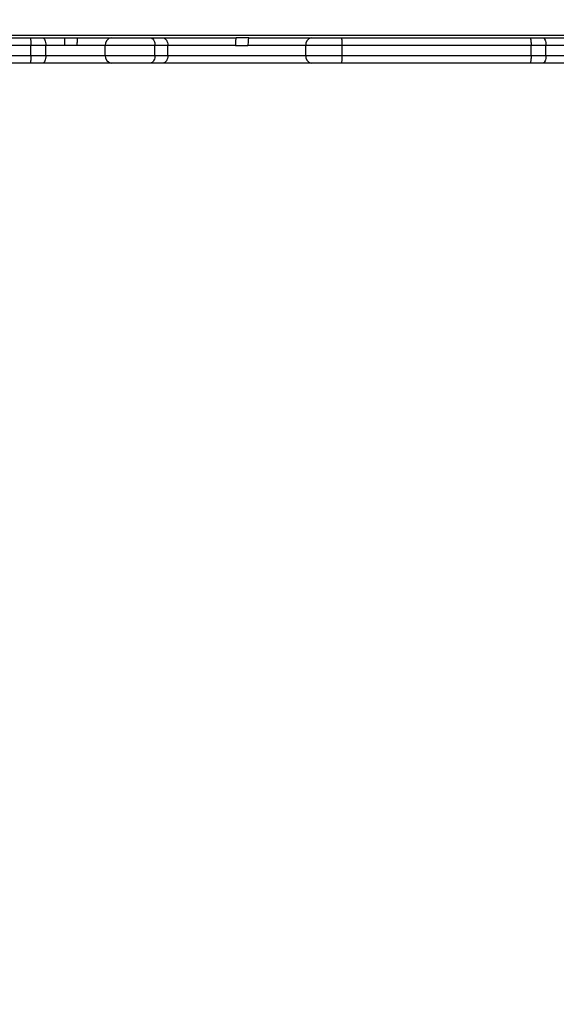
# Model space of a CAD drawing. Units: millimetres. Extents: x 2620 to 4349, y 266 to 1730.
# Drawn here: x 3510 to 3532, y 1182 to 1221 of the extents above; entities that cross this region are included whole.
import ezdxf

# ---------------------------------------------------------------- set-up
doc = ezdxf.new("R2010")
doc.units = ezdxf.units.MM
doc.header["$LTSCALE"] = 100
doc.header["$PDSIZE"] = -1
doc.layers.add('VP-DIM', color=7, linetype='Continuous')
doc.layers.add('VP-EQ', color=7, linetype='Continuous', true_color=0x8a3492)
doc.dimstyles.get("Standard").update_dxf_attribs({"dimtxt": 14, "dimasz": 20, "dimexe": 20, "dimexo": 50, "dimgap": 20, "dimtad": 0, "dimdec": 0, "dimzin": 0, "dimdsep": 46, "dimtxsty": 'Standard', "dimcen": -0.09, "dimadec": 0, "dimazin": 0, "dimtfac": 1, "dimtdec": 4, "dimtofl": 0, "dimtmove": 0, "dimatfit": 3, "dimfxl": 70, "dimfxlon": 1, "dimtolj": 1, "dimtzin": 0, "dimarcsym": 0})

# ---------------------------------------------------------------- blocks, each defined once
blk = doc.blocks.new('0301 S1')
at = {"color": 7, "linetype": 'Continuous', "lineweight": 25}
for p, q in [((2964.987, 1478.623), (2972.45, 1478.623)), ((2971.561, 1478.723), (3004.726, 1478.723)), ((2972.45, 1478.623), (2972.957, 1478.623)), ((2972.957, 1478.623), (2973.829, 1478.623)), ((2973.829, 1478.623), (2974.328, 1478.623)), ((2974.328, 1478.623), (2975.659, 1478.623)), ((2975.659, 1478.623), (2977.2, 1478.623)), ((2977.2, 1478.623), (2977.698, 1478.623)), ((2977.698, 1478.623), (2980.597, 1478.623)), ((2981.096, 1478.623), (2980.597, 1478.623)), ((2981.096, 1478.623), (2983.561, 1478.623)), ((2983.561, 1478.623), (2984.747, 1478.623)), ((2984.747, 1478.623), (2992.21, 1478.623)), ((2992.21, 1478.623), (2992.717, 1478.623)), ((2992.717, 1478.623), (2993.662, 1478.623)), ((2972.488, 1478.323), (2965.017, 1478.323)), ((2972.488, 1477.923), (2972.488, 1478.323)), ((2973.075, 1478.323), (2972.488, 1478.323)), ((2973.821, 1478.323), (2973.075, 1478.323)), ((2973.075, 1477.923), (2973.075, 1478.323)), ((2974.32, 1478.323), (2973.821, 1478.323)), ((2975.425, 1478.323), (2974.32, 1478.323)), ((2977.387, 1478.323), (2975.425, 1478.323)), ((2975.425, 1477.923), (2975.425, 1478.323)), ((2977.387, 1477.923), (2977.387, 1478.323)), ((2977.895, 1478.323), (2977.387, 1478.323)), ((2977.895, 1477.923), (2977.895, 1478.323)), ((2980.564, 1478.323), (2977.895, 1478.323)), ((2980.564, 1478.323), (2981.063, 1478.323)), ((2983.349, 1478.323), (2981.063, 1478.323)), ((2984.778, 1478.323), (2983.349, 1478.323)), ((2983.349, 1477.923), (2983.349, 1478.323)), ((2992.248, 1478.323), (2984.778, 1478.323)), ((2984.778, 1477.923), (2984.778, 1478.323)), ((2992.248, 1477.923), (2992.248, 1478.323)), ((2992.836, 1478.323), (2992.248, 1478.323)), ((2993.655, 1478.323), (2992.836, 1478.323)), ((2992.836, 1477.923), (2992.836, 1478.323)), ((2972.45, 1477.623), (2964.987, 1477.623)), ((2965.017, 1477.923), (2972.488, 1477.923)), ((2972.957, 1477.623), (2972.45, 1477.623)), ((2972.488, 1477.923), (2973.075, 1477.923)), ((2975.659, 1477.623), (2972.957, 1477.623)), ((2973.075, 1477.923), (2975.425, 1477.923)), ((2975.425, 1477.923), (2977.387, 1477.923)), ((2977.2, 1477.623), (2975.659, 1477.623)), ((2977.698, 1477.623), (2977.2, 1477.623)), ((2977.387, 1477.923), (2977.895, 1477.923)), ((2983.561, 1477.623), (2977.698, 1477.623)), ((2977.895, 1477.923), (2983.349, 1477.923)), ((2983.349, 1477.923), (2984.778, 1477.923)), ((2984.747, 1477.623), (2983.561, 1477.623)), ((2992.21, 1477.623), (2984.747, 1477.623)), ((2984.778, 1477.923), (2992.248, 1477.923)), ((2992.717, 1477.623), (2992.21, 1477.623)), ((2992.248, 1477.923), (2992.836, 1477.923)), ((2995.421, 1477.623), (2992.717, 1477.623)), ((2992.836, 1477.923), (2995.187, 1477.923))]:
    blk.add_line(p, q, dxfattribs=at)
at = {"color": 7, "linetype": 'Continuous', "lineweight": 25, "flags": 128}
for points in [[(2972.957, 1478.623), (2972.98, 1478.617), (2973.002, 1478.6), (2973.023, 1478.573), (2973.041, 1478.535), (2973.055, 1478.49), (2973.066, 1478.438), (2973.073, 1478.382), (2973.075, 1478.323)], [(2977.698, 1478.623), (2977.736, 1478.617), (2977.773, 1478.6), (2977.807, 1478.573), (2977.837, 1478.535), (2977.861, 1478.49), (2977.88, 1478.438), (2977.891, 1478.382), (2977.895, 1478.323)], [(2992.717, 1478.623), (2992.741, 1478.617), (2992.763, 1478.6), (2992.783, 1478.573), (2992.801, 1478.535), (2992.816, 1478.49), (2992.827, 1478.438), (2992.834, 1478.382), (2992.836, 1478.323)], [(2973.075, 1477.923), (2973.073, 1477.865), (2973.066, 1477.808), (2973.055, 1477.757), (2973.041, 1477.711), (2973.023, 1477.674), (2973.002, 1477.646), (2972.98, 1477.629), (2972.957, 1477.623)], [(2977.895, 1477.923), (2977.891, 1477.865), (2977.88, 1477.808), (2977.861, 1477.757), (2977.837, 1477.711), (2977.807, 1477.674), (2977.773, 1477.646), (2977.736, 1477.629), (2977.698, 1477.623)], [(2992.836, 1477.923), (2992.834, 1477.865), (2992.827, 1477.808), (2992.816, 1477.757), (2992.801, 1477.711), (2992.783, 1477.674), (2992.763, 1477.646), (2992.741, 1477.629), (2992.717, 1477.623)]]:
    blk.add_lwpolyline(points, dxfattribs=at)
at = {"color": 7, "linetype": 'Continuous', "lineweight": 25}
for centre, radius, start, end in [((2975.697, 1478.353), 0.273, 97.9571, 186.1852), ((2983.614, 1478.361), 0.268, 101.4332, 188.0491), ((2975.697, 1477.894), 0.273, 173.7956, 262.0621), ((2983.614, 1477.886), 0.268, 171.9313, 258.5864)]:
    blk.add_arc(centre, radius, start, end, dxfattribs=at)
for points, knots in [([(2972.45, 1478.623), (2972.45, 1478.623), (2972.453, 1478.623), (2972.46, 1478.615), (2972.47, 1478.582), (2972.48, 1478.514), (2972.487, 1478.424), (2972.487, 1478.357), (2972.488, 1478.323)], [0, 0, 0, 0, 0.037495, 0.14137, 0.356079, 0.570691, 0.785388, 1, 1, 1, 1]), ([(2973.821, 1478.323), (2973.821, 1478.357), (2973.821, 1478.424), (2973.823, 1478.514), (2973.825, 1478.582), (2973.827, 1478.618), (2973.828, 1478.622), (2973.829, 1478.623)], [0, 0, 0, 0, 0.214342, 0.42873, 0.643288, 0.858053, 1, 1, 1, 1]), ([(2974.32, 1478.323), (2974.32, 1478.356), (2974.32, 1478.423), (2974.322, 1478.512), (2974.323, 1478.58), (2974.326, 1478.617), (2974.327, 1478.622), (2974.328, 1478.623)], [0, 0, 0, 0, 0.209592, 0.419168, 0.630825, 0.84649, 1, 1, 1, 1]), ([(2977.2, 1478.623), (2977.201, 1478.623), (2977.215, 1478.623), (2977.249, 1478.616), (2977.301, 1478.582), (2977.349, 1478.514), (2977.381, 1478.424), (2977.385, 1478.357), (2977.387, 1478.323)], [0, 0, 0, 0, 0.007702, 0.141898, 0.356581, 0.571154, 0.785559, 1, 1, 1, 1]), ([(2980.597, 1478.623), (2980.593, 1478.62), (2980.586, 1478.613), (2980.576, 1478.562), (2980.568, 1478.485), (2980.565, 1478.401), (2980.564, 1478.345), (2980.564, 1478.323)], [0, 0, 0, 0, 0.214419, 0.430338, 0.645888, 0.860533, 1, 1, 1, 1]), ([(2981.096, 1478.623), (2981.093, 1478.622), (2981.088, 1478.619), (2981.078, 1478.584), (2981.07, 1478.517), (2981.064, 1478.427), (2981.063, 1478.358), (2981.063, 1478.323)], [0, 0, 0, 0, 0.132622, 0.347438, 0.562241, 0.776962, 1, 1, 1, 1]), ([(2984.747, 1478.623), (2984.747, 1478.623), (2984.75, 1478.623), (2984.755, 1478.616), (2984.764, 1478.582), (2984.771, 1478.514), (2984.777, 1478.424), (2984.777, 1478.357), (2984.778, 1478.323)], [0, 0, 0, 0, 0.010319, 0.141487, 0.356162, 0.570817, 0.785394, 1, 1, 1, 1]), ([(2992.21, 1478.623), (2992.211, 1478.623), (2992.213, 1478.623), (2992.22, 1478.615), (2992.231, 1478.582), (2992.24, 1478.514), (2992.247, 1478.424), (2992.248, 1478.357), (2992.248, 1478.323)], [0, 0, 0, 0, 0.037496, 0.141372, 0.356067, 0.570696, 0.785385, 1, 1, 1, 1]), ([(2972.488, 1477.923), (2972.487, 1477.889), (2972.487, 1477.822), (2972.48, 1477.732), (2972.47, 1477.664), (2972.46, 1477.632), (2972.453, 1477.624), (2972.45, 1477.623), (2972.45, 1477.623)], [0, 0, 0, 0, 0.214603, 0.429292, 0.643963, 0.858624, 0.962509, 1, 1, 1, 1]), ([(2977.387, 1477.923), (2977.385, 1477.89), (2977.381, 1477.822), (2977.349, 1477.732), (2977.301, 1477.664), (2977.249, 1477.63), (2977.215, 1477.623), (2977.201, 1477.623), (2977.2, 1477.623)], [0, 0, 0, 0, 0.214431, 0.428914, 0.643409, 0.858121, 0.992298, 1, 1, 1, 1]), ([(2984.778, 1477.923), (2984.777, 1477.889), (2984.777, 1477.822), (2984.771, 1477.732), (2984.764, 1477.664), (2984.755, 1477.63), (2984.75, 1477.623), (2984.747, 1477.623), (2984.747, 1477.623)], [0, 0, 0, 0, 0.214598, 0.429167, 0.643813, 0.858519, 0.989682, 1, 1, 1, 1]), ([(2992.248, 1477.923), (2992.248, 1477.889), (2992.247, 1477.822), (2992.24, 1477.732), (2992.231, 1477.664), (2992.22, 1477.632), (2992.213, 1477.624), (2992.211, 1477.623), (2992.21, 1477.623)], [0, 0, 0, 0, 0.214607, 0.429286, 0.643974, 0.858622, 0.962509, 1, 1, 1, 1])]:
    blk.add_open_spline(points, degree=3, knots=knots, dxfattribs=at)
blk = doc.blocks.new('0301 S1_2D')
at = {"layer": 'VP-EQ', "color": 0}
blk.add_blockref('0301 S1', (538.343, -258.404), dxfattribs=at)
blk = doc.blocks.new('*D927')
at = {"layer": 'Defpoints', "color": 0}
for p in [(3451.207, 1506.758), (3604.787, 266.046), (4328.741, 266.046)]:
    blk.add_point(p, dxfattribs=at)
at = {"layer": 'VP-DIM', "color": 0, "lineweight": -2}
for p, q in [((4258.741, 1506.758), (4348.741, 1506.758)), ((4328.741, 1486.758), (4328.741, 927.402)), ((4328.741, 286.046), (4328.741, 845.402)), ((4258.741, 266.046), (4348.741, 266.046))]:
    blk.add_line(p, q, dxfattribs=at)
at = {"layer": 'VP-DIM', "color": 0}
for points in [[(4332.074, 1486.758), (4325.408, 1486.758), (4328.741, 1506.758)], [(4325.408, 286.046), (4332.074, 286.046), (4328.741, 266.046)]]:
    blk.add_solid(points, dxfattribs=at)
at = {"layer": 'VP-DIM', "color": 0, "insert": (4328.741, 886.402), "char_height": 14, "attachment_point": 5, "rotation": 90}
blk.add_mtext('\\A1;1241', dxfattribs=at)
blk = doc.blocks.new('*D928')
at = {"layer": 'Defpoints', "color": 0}
for p in [(3434.117, 1356.758), (3561.738, 416.046), (4251.639, 416.046)]:
    blk.add_point(p, dxfattribs=at)
at = {"layer": 'VP-DIM', "color": 0, "lineweight": -2}
for p, q in [((4181.639, 1356.758), (4271.639, 1356.758)), ((4251.639, 1336.758), (4251.639, 922.735)), ((4251.639, 436.046), (4251.639, 850.069)), ((4181.639, 416.046), (4271.639, 416.046))]:
    blk.add_line(p, q, dxfattribs=at)
at = {"layer": 'VP-DIM', "color": 0}
for points in [[(4254.972, 1336.758), (4248.306, 1336.758), (4251.639, 1356.758)], [(4248.306, 436.046), (4254.972, 436.046), (4251.639, 416.046)]]:
    blk.add_solid(points, dxfattribs=at)
at = {"layer": 'VP-DIM', "color": 0, "insert": (4251.639, 886.402), "char_height": 14, "attachment_point": 5, "rotation": 90}
blk.add_mtext('\\A1;941', dxfattribs=at)
blk = doc.blocks.new('*D929')
at = {"layer": 'Defpoints', "color": 0}
for p in [(3904.959, 1640.465), (3132.821, 1101.611), (3904.959, 680.619)]:
    blk.add_point(p, dxfattribs=at)
at = {"layer": 'VP-DIM', "color": 0, "lineweight": -2}
for p, q in [((3132.821, 1570.465), (3132.821, 1660.465)), ((3904.959, 1570.465), (3904.959, 1660.465)), ((3152.821, 1640.465), (3480.223, 1640.465)), ((3884.959, 1640.465), (3557.556, 1640.465))]:
    blk.add_line(p, q, dxfattribs=at)
at = {"layer": 'VP-DIM', "color": 0}
for points in [[(3152.821, 1643.798), (3152.821, 1637.132), (3132.821, 1640.465)], [(3884.959, 1637.132), (3884.959, 1643.798), (3904.959, 1640.465)]]:
    blk.add_solid(points, dxfattribs=at)
at = {"layer": 'VP-DIM', "color": 0, "insert": (3518.89, 1640.465), "char_height": 14, "attachment_point": 5}
blk.add_mtext('\\A1;772', dxfattribs=at)
blk = doc.blocks.new('*D930')
at = {"layer": 'Defpoints', "color": 0}
for p in [(4104.959, 1710.38), (2932.826, 1078.75), (4104.959, 657.719)]:
    blk.add_point(p, dxfattribs=at)
at = {"layer": 'VP-DIM', "color": 0, "lineweight": -2}
for p, q in [((2932.826, 1640.38), (2932.826, 1730.38)), ((4104.959, 1640.38), (4104.959, 1730.38)), ((2952.826, 1710.38), (3477.893, 1710.38)), ((4084.959, 1710.38), (3559.893, 1710.38))]:
    blk.add_line(p, q, dxfattribs=at)
at = {"layer": 'VP-DIM', "color": 0}
for points in [[(2952.826, 1713.714), (2952.826, 1707.047), (2932.826, 1710.38)], [(4084.959, 1707.047), (4084.959, 1713.714), (4104.959, 1710.38)]]:
    blk.add_solid(points, dxfattribs=at)
at = {"layer": 'VP-DIM', "color": 0, "insert": (3518.893, 1710.38), "char_height": 14, "attachment_point": 5}
blk.add_mtext('\\A1;1172', dxfattribs=at)

msp = doc.modelspace()

# ---------------------------------------------------------------- block references
at = {"layer": 'VP-EQ', "color": 0}
msp.add_blockref('0301 S1_2D', (0, 0), dxfattribs=at)

# ---------------------------------------------------------------- dimensions: what is measured, and where the dimension line sits
at = {"layer": 'VP-DIM', "color": 0}
for base, p1, p2, picture, middle in [((4104.959, 1710.38), (2932.826, 1078.75), (4104.959, 657.719), '*D930', (3518.893, 1710.38)), ((3904.959, 1640.465), (3132.821, 1101.611), (3904.959, 680.619), '*D929', (3518.89, 1640.465))]:
    dim = msp.add_linear_dim(base=base, p1=p1, p2=p2, dimstyle='Standard', dxfattribs=at)
    dim.commit()
    dim.dimension.update_dxf_attribs({"geometry": picture, "text_midpoint": middle})
for base, p1, p2, picture, middle in [((4328.741, 266.046), (3451.207, 1506.758), (3604.787, 266.046), '*D927', (4328.741, 886.402)), ((4251.639, 416.046), (3434.117, 1356.758), (3561.738, 416.046), '*D928', (4251.639, 886.402))]:
    dim = msp.add_linear_dim(base=base, p1=p1, p2=p2, angle=90, dimstyle='Standard', dxfattribs=at)
    dim.commit()
    dim.dimension.update_dxf_attribs({"geometry": picture, "text_midpoint": middle})

doc.saveas('drawing.dxf')
